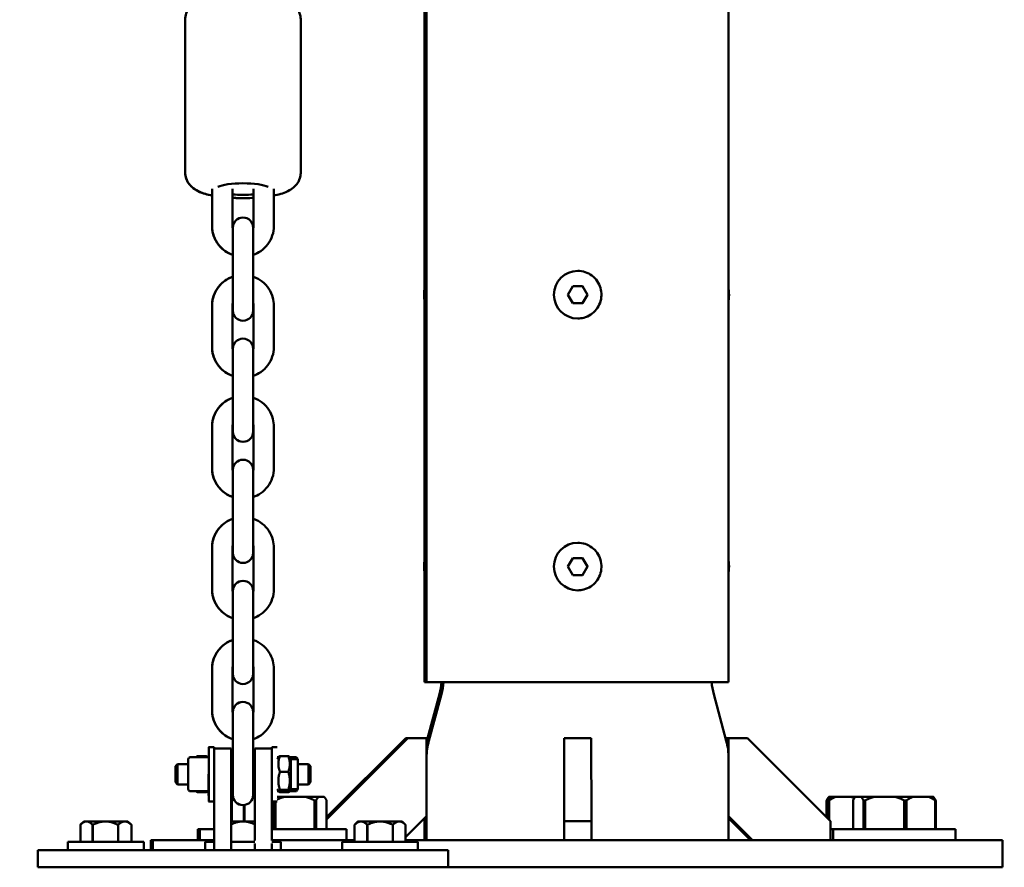
# Model space of a CAD drawing. Units: millimetres. Extents: x -17379 to 14963, y 0 to 12337.
# Drawn here: x 11070 to 11360, y 5924 to 6173 of the extents above; entities that cross this region are included whole.
import ezdxf

# ---------------------------------------------------------------- set-up
doc = ezdxf.new("R2010")
doc.units = ezdxf.units.MM
doc.layers.add('MD_Visible', color=7, linetype='Continuous', lineweight=50)
doc.styles.get("Standard").update_dxf_attribs({"font": 'TT0246M.TTF'})
doc.dimstyles.new('ISO-25', dxfattribs={"dimtxt": 180, "dimasz": 120, "dimexe": 1.25, "dimexo": 0.625, "dimgap": 60, "dimtad": 1, "dimdec": 0, "dimlfac": 0.1, "dimrnd": 5, "dimtxsty": 'Standard', "dimcen": 0, "dimse1": 1, "dimse2": 1, "dimclrt": 256, "dimadec": 0, "dimazin": 0, "dimtfac": 1, "dimtdec": 0, "dimtmove": 1, "dimatfit": 3, "dimfxl": 1, "dimarcsym": 0})

# ---------------------------------------------------------------- blocks, each defined once
blk = doc.blocks.new('CustomObjectsInViewport6_0')
at = {"layer": 'MD_Visible', "extrusion": (0, 1, 0)}
for p, q in [((13464.45, 5138.12), (13464.45, 5533.12)), ((13374.95, 5138.12), (13374.95, 5391.27)), ((13375.55, 5138.12), (13375.55, 5391.27)), ((13304.51, 5288.09), (13304.51, 5333.04)), ((13304.51, 5288.09), (13304.51, 5333.04)), ((13338.51, 5288.09), (13338.51, 5333.04)), ((13312.41, 5272.36), (13312.41, 5283.28)), ((13312.41, 5281.31), (13312.41, 5272.36)), ((13318.41, 5272.36), (13318.41, 5283.28)), ((13324.61, 5283.28), (13324.61, 5272.36)), ((13324.61, 5272.36), (13324.61, 5280.62)), ((13330.61, 5283.28), (13330.61, 5272.36)), ((13318.51, 5271.83), (13318.51, 5271.6)), ((13318.51, 5271.83), (13318.51, 5266.6)), ((13324.51, 5266.6), (13324.51, 5271.83)), ((13318.51, 5254.42), (13318.51, 5266.6)), ((13324.51, 5254.42), (13324.51, 5266.6)), ((13318.51, 5263.83), (13318.51, 5257.44)), ((13420.03, 5259.12), (13420.03, 5259.12)), ((13417.14, 5252.12), (13418.59, 5254.62)), ((13418.59, 5254.62), (13421.47, 5254.62)), ((13421.47, 5254.62), (13422.92, 5252.12)), ((13318.51, 5254.42), (13318.51, 5247.46)), ((13324.51, 5247.46), (13324.51, 5254.42)), ((13418.59, 5249.62), (13417.14, 5252.12)), ((13422.92, 5252.12), (13421.47, 5249.62)), ((13422.91, 5252.12), (13422.92, 5252.12)), ((13312.41, 5248.9), (13312.41, 5236.73)), ((13312.41, 5236.73), (13312.41, 5248.9)), ((13318.41, 5236.73), (13318.41, 5248.9)), ((13318.51, 5249.67), (13318.51, 5247.46)), ((13324.61, 5236.73), (13324.61, 5248.9)), ((13324.61, 5248.9), (13324.61, 5236.73)), ((13330.61, 5248.9), (13330.61, 5236.73)), ((13421.47, 5249.62), (13418.59, 5249.62)), ((13420.03, 5245.12), (13420.03, 5245.12)), ((13318.51, 5236.2), (13318.51, 5235.97)), ((13318.51, 5236.2), (13318.51, 5230.96)), ((13324.51, 5230.96), (13324.51, 5236.2)), ((13318.51, 5218.79), (13318.51, 5230.96)), ((13324.51, 5218.79), (13324.51, 5230.96)), ((13318.51, 5228.2), (13318.51, 5221.8)), ((13318.51, 5218.79), (13318.51, 5211.82)), ((13324.51, 5211.82), (13324.51, 5218.79)), ((13318.51, 5214.03), (13318.51, 5211.82)), ((13312.41, 5213.27), (13312.41, 5201.09)), ((13312.41, 5201.09), (13312.41, 5213.27)), ((13318.41, 5201.09), (13318.41, 5213.27)), ((13324.61, 5201.09), (13324.61, 5213.27)), ((13324.61, 5213.27), (13324.61, 5201.09)), ((13330.61, 5213.27), (13330.61, 5201.09)), ((13318.51, 5200.56), (13318.51, 5200.33)), ((13318.51, 5200.56), (13318.51, 5195.33)), ((13324.51, 5195.33), (13324.51, 5200.56)), ((13318.51, 5183.16), (13318.51, 5195.33)), ((13324.51, 5183.16), (13324.51, 5195.33)), ((13318.51, 5192.56), (13318.51, 5186.17)), ((13318.51, 5183.16), (13318.51, 5176.19)), ((13324.51, 5176.19), (13324.51, 5183.16)), ((13420.03, 5179.12), (13420.03, 5179.12)), ((13312.41, 5177.64), (13312.41, 5165.46)), ((13312.41, 5165.46), (13312.41, 5177.64)), ((13318.41, 5165.46), (13318.41, 5177.64)), ((13318.51, 5178.4), (13318.51, 5176.19)), ((13324.61, 5165.46), (13324.61, 5177.64)), ((13324.61, 5177.64), (13324.61, 5165.46)), ((13330.61, 5177.64), (13330.61, 5165.46)), ((13417.14, 5172.12), (13418.59, 5174.62)), ((13418.59, 5174.62), (13421.47, 5174.62)), ((13421.47, 5174.62), (13422.92, 5172.12)), ((13418.59, 5169.62), (13417.14, 5172.12)), ((13422.92, 5172.12), (13421.47, 5169.62)), ((13422.91, 5172.12), (13422.92, 5172.12)), ((13421.47, 5169.62), (13418.59, 5169.62)), ((13318.51, 5164.93), (13318.51, 5164.7)), ((13318.51, 5164.93), (13318.51, 5159.7)), ((13324.51, 5159.7), (13324.51, 5164.93)), ((13420.03, 5165.12), (13420.03, 5165.12)), ((13318.51, 5147.52), (13318.51, 5159.7)), ((13324.51, 5147.52), (13324.51, 5159.7)), ((13318.51, 5156.93), (13318.51, 5150.53)), ((13318.51, 5147.52), (13318.51, 5140.55)), ((13324.51, 5140.55), (13324.51, 5147.52)), ((13312.41, 5142), (13312.41, 5129.83)), ((13312.41, 5129.83), (13312.41, 5142)), ((13318.41, 5129.83), (13318.41, 5142)), ((13318.51, 5142.76), (13318.51, 5140.55)), ((13324.61, 5129.83), (13324.61, 5142)), ((13324.61, 5142), (13324.61, 5129.83)), ((13330.61, 5142), (13330.61, 5129.83)), ((13375.55, 5138.12), (13374.95, 5138.12)), ((13464.45, 5138.12), (13375.55, 5138.12)), ((13379.32, 5134.58), (13375.63, 5120.82)), ((13379.92, 5134.58), (13376.23, 5120.82)), ((13460.08, 5134.58), (13463.77, 5120.82)), ((13318.51, 5129.3), (13318.51, 5129.06)), ((13318.51, 5129.3), (13318.51, 5124.06)), ((13324.51, 5124.06), (13324.51, 5129.3)), ((13318.51, 5111.89), (13318.51, 5124.06)), ((13324.51, 5111.89), (13324.51, 5124.06)), ((13318.51, 5121.3), (13318.51, 5114.02)), ((13370, 5121.62), (13346.11, 5097.73)), ((13346.11, 5097.73), (13370, 5121.62)), ((13369.4, 5121.62), (13346.11, 5098.33)), ((13346.11, 5098.33), (13369.4, 5121.62)), ((13370, 5121.62), (13369.4, 5121.62)), ((13369.4, 5121.62), (13369.4, 5121.62)), ((13375.55, 5121.62), (13370, 5121.62)), ((13370, 5121.62), (13370, 5121.62)), ((13375.55, 5098.69), (13375.55, 5121.62)), ((13416.03, 5121.62), (13416.03, 5098.69)), ((13416.03, 5121.62), (13416.03, 5121.62)), ((13424.03, 5121.62), (13416.03, 5121.62)), ((13416.05, 5097.17), (13416.03, 5121.62)), ((13424.03, 5121.62), (13424.05, 5097.17)), ((13463.85, 5120.52), (13463.85, 5121.62)), ((13463.85, 5121.62), (13463.85, 5120.5)), ((13463.85, 5121.62), (13463.85, 5121.62)), ((13464.45, 5121.62), (13463.85, 5121.62)), ((13464.45, 5115.95), (13464.45, 5121.62)), ((13464.45, 5121.62), (13464.45, 5098.69)), ((13464.45, 5121.62), (13464.45, 5121.62)), ((13470, 5121.62), (13464.45, 5121.62)), ((13494.45, 5097.17), (13470, 5121.62)), ((13311.41, 5119.02), (13311.4, 5119.02)), ((13311.41, 5119.02), (13311.41, 5103.02)), ((13311.41, 5119.02), (13313.01, 5119.02)), ((13313.01, 5119.02), (13313.01, 5112.06)), ((13318.01, 5118.62), (13313.01, 5118.62)), ((13318.01, 5114.31), (13318.01, 5118.62)), ((13325, 5118.62), (13325, 5114.31)), ((13325, 5118.62), (13325.01, 5118.62)), ((13330.01, 5118.62), (13325.01, 5118.62)), ((13330, 5118.62), (13330, 5119.02)), ((13330.01, 5119.02), (13330, 5119.02)), ((13330.01, 5119.02), (13331.61, 5119.02)), ((13330.01, 5118.95), (13330.01, 5111.02)), ((13305.4, 5106.57), (13305.4, 5115.47)), ((13305.41, 5115.47), (13305.4, 5115.47)), ((13305.41, 5106.62), (13305.41, 5115.42)), ((13306.01, 5116.02), (13311.41, 5116.02)), ((13307.72, 5116.02), (13307.74, 5116.06)), ((13310.64, 5116.34), (13308.16, 5116.34)), ((13311.08, 5116.02), (13311.06, 5116.06)), ((13331.61, 5115.47), (13331.95, 5116.06)), ((13331.93, 5116.02), (13331.61, 5116.02)), ((13332.38, 5116.34), (13334.85, 5116.34)), ((13335.61, 5115.47), (13335.27, 5116.06)), ((13337, 5116.02), (13335.29, 5116.02)), ((13335.61, 5115.47), (13335.61, 5106.57)), ((13335.61, 5115.47), (13337.61, 5115.47)), ((13337.61, 5115.47), (13337.61, 5106.57)), ((13464.45, 5115.64), (13464.45, 5091.62)), ((13301.6, 5113.41), (13302.21, 5114.02)), ((13301.6, 5108.63), (13301.6, 5113.41)), ((13302.21, 5114.02), (13302.21, 5108.37)), ((13305.4, 5114.02), (13302.21, 5114.02)), ((13318.01, 5114.31), (13318.01, 5091.49)), ((13318.01, 5114.02), (13318.51, 5114.02)), ((13324.51, 5114.02), (13325.01, 5114.02)), ((13325, 5114.02), (13325, 5114.31)), ((13325.01, 5114.31), (13325.01, 5091.49)), ((13337.61, 5114.02), (13340.8, 5114.02)), ((13340.8, 5113.68), (13340.8, 5114.02)), ((13341.41, 5113.41), (13340.8, 5114.02)), ((13340.8, 5108.02), (13340.8, 5113.68)), ((13341.41, 5113.41), (13341.41, 5108.63)), ((13311.4, 5104.78), (13311.4, 5111.02)), ((13311.4, 5111.02), (13311.4, 5104.78)), ((13313.01, 5112.06), (13313.01, 5091.49)), ((13318.51, 5111.89), (13318.51, 5104.92)), ((13324.51, 5104.92), (13324.51, 5111.89)), ((13325.01, 5111.02), (13325.01, 5104.17)), ((13330.01, 5112.06), (13330.01, 5091.49)), ((13331.61, 5111.02), (13331.61, 5111.02)), ((13332.38, 5111.73), (13334.85, 5111.73)), ((13301.6, 5108.63), (13302.21, 5108.02)), ((13302.21, 5108.37), (13302.21, 5108.02)), ((13305.4, 5108.02), (13302.21, 5108.02)), ((13318.01, 5108.02), (13318.51, 5108.02)), ((13318.51, 5108.02), (13318.51, 5104.92)), ((13324.51, 5108.02), (13325.01, 5108.02)), ((13325, 5097.12), (13325, 5108.02)), ((13337.61, 5108.02), (13340.8, 5108.02)), ((13341.41, 5108.63), (13340.8, 5108.02)), ((13305.41, 5106.57), (13305.4, 5106.57)), ((13306.01, 5106.02), (13311.41, 5106.02)), ((13307.72, 5106.02), (13307.74, 5105.98)), ((13310.64, 5105.71), (13308.16, 5105.71)), ((13311.08, 5106.02), (13311.06, 5105.98)), ((13318.57, 5104.32), (13318.01, 5104.32)), ((13324.45, 5104.32), (13325, 5104.32)), ((13331.61, 5106.57), (13331.95, 5105.98)), ((13331.93, 5106.02), (13331.61, 5106.02)), ((13333.56, 5104.32), (13331.61, 5104.32)), ((13332.38, 5106.41), (13334.85, 5106.41)), ((13332.38, 5105.71), (13334.85, 5105.71)), ((13333.56, 5104.32), (13340.04, 5104.32)), ((13335.61, 5106.57), (13335.27, 5105.98)), ((13337, 5106.02), (13335.29, 5106.02)), ((13335.61, 5106.57), (13337.61, 5106.57)), ((13343.71, 5104.32), (13340.04, 5104.32)), ((13343.71, 5104.32), (13345.44, 5104.32)), ((13494.56, 5104.32), (13493.96, 5104.32)), ((13495.91, 5104.32), (13494.56, 5104.32)), ((13495.91, 5104.32), (13500.65, 5104.32)), ((13501.74, 5104.32), (13500.65, 5104.32)), ((13501.74, 5104.32), (13503.48, 5104.32)), ((13507.15, 5104.32), (13503.48, 5104.32)), ((13507.15, 5104.32), (13513.63, 5104.32)), ((13518.64, 5104.32), (13513.63, 5104.32)), ((13518.64, 5104.32), (13523.39, 5104.32)), ((13524.73, 5104.32), (13523.39, 5104.32)), ((13311.41, 5103.02), (13311.4, 5103.02)), ((13311.41, 5103.02), (13313.01, 5103.02)), ((13313, 5091.49), (13313, 5103.02)), ((13318.19, 5103.32), (13318.01, 5103.32)), ((13318.19, 5097.12), (13318.19, 5103.32)), ((13321.79, 5101.93), (13321.79, 5097.12)), ((13321.97, 5097.12), (13321.97, 5101.96)), ((13330.01, 5103.02), (13331.61, 5103.02)), ((13330.37, 5103.02), (13330.37, 5094.82)), ((13331.07, 5094.82), (13331.07, 5103.02)), ((13342.53, 5103.32), (13342.53, 5094.82)), ((13343.04, 5103.32), (13342.53, 5103.32)), ((13343.04, 5094.82), (13343.04, 5103.32)), ((13346.11, 5103.32), (13346.11, 5094.82)), ((13493.29, 5103.32), (13493.29, 5098.33)), ((13493.48, 5103.32), (13493.29, 5103.32)), ((13493.48, 5098.15), (13493.48, 5103.32)), ((13493.89, 5103.32), (13493.89, 5097.73)), ((13494.08, 5103.32), (13493.89, 5103.32)), ((13494.08, 5097.54), (13494.08, 5103.32)), ((13501.07, 5094.82), (13501.07, 5103.32)), ((13504.15, 5103.32), (13504.15, 5094.82)), ((13504.66, 5103.32), (13504.15, 5103.32)), ((13504.66, 5094.82), (13504.66, 5103.32)), ((13516.13, 5103.32), (13516.13, 5094.82)), ((13516.82, 5103.32), (13516.13, 5103.32)), ((13516.82, 5094.82), (13516.82, 5103.32)), ((13525.21, 5103.32), (13525.21, 5094.82)), ((13525.4, 5103.32), (13525.21, 5103.32)), ((13525.4, 5094.82), (13525.4, 5103.32)), ((13369.37, 5092.51), (13375.55, 5098.69)), ((13374.95, 5098.09), (13374.95, 5091.62)), ((13375.55, 5098.69), (13375.55, 5091.62)), ((13416.03, 5098.69), (13416.03, 5091.62)), ((13464.45, 5098.69), (13464.45, 5098.69)), ((13471.52, 5091.62), (13464.45, 5098.69)), ((13464.45, 5098.69), (13471.52, 5091.62)), ((13470.92, 5091.62), (13464.45, 5098.09)), ((13464.45, 5098.09), (13470.92, 5091.62)), ((13274.65, 5097.12), (13273.65, 5096.12)), ((13273.65, 5091.12), (13273.65, 5096.12)), ((13273.65, 5091.12), (13273.65, 5096.12)), ((13273.65, 5091.12), (13273.65, 5096.12)), ((13274.65, 5097.12), (13273.73, 5096.21)), ((13275.45, 5097.12), (13274.65, 5097.12)), ((13274.65, 5097.12), (13274.65, 5097.12)), ((13281.01, 5097.12), (13275.45, 5097.12)), ((13277.25, 5096.12), (13277.25, 5091.12)), ((13277.27, 5096.12), (13277.25, 5096.12)), ((13277.27, 5091.12), (13277.27, 5096.12)), ((13286.7, 5097.12), (13281.01, 5097.12)), ((13284.75, 5096.12), (13284.75, 5091.12)), ((13284.76, 5096.12), (13284.75, 5096.12)), ((13284.76, 5091.12), (13284.76, 5096.12)), ((13287.65, 5097.12), (13286.7, 5097.12)), ((13287.65, 5097.12), (13288.56, 5096.21)), ((13288.62, 5096.15), (13288.65, 5096.12)), ((13288.65, 5096.12), (13288.65, 5091.12)), ((13288.65, 5091.12), (13288.65, 5096.12)), ((13288.65, 5096.12), (13288.65, 5096.12)), ((13288.65, 5096.12), (13288.65, 5091.12)), ((13288.65, 5091.12), (13288.65, 5096.12)), ((13321.51, 5097.12), (13318.01, 5097.12)), ((13325.01, 5097.12), (13321.51, 5097.12)), ((13355.36, 5097.12), (13354.36, 5096.12)), ((13354.36, 5091.12), (13354.36, 5096.12)), ((13354.36, 5091.12), (13354.36, 5096.12)), ((13355.37, 5097.12), (13354.37, 5096.12)), ((13354.37, 5091.12), (13354.37, 5096.12)), ((13354.37, 5091.12), (13354.37, 5096.12)), ((13355.37, 5097.12), (13355.36, 5097.12)), ((13356.24, 5097.12), (13355.37, 5097.12)), ((13361.87, 5097.12), (13356.24, 5097.12)), ((13358.11, 5096.12), (13358.11, 5091.12)), ((13358.12, 5096.12), (13358.11, 5096.12)), ((13358.12, 5091.12), (13358.12, 5096.12)), ((13367.49, 5097.12), (13361.87, 5097.12)), ((13365.61, 5096.12), (13365.61, 5091.12)), ((13365.62, 5096.12), (13365.61, 5096.12)), ((13365.62, 5091.12), (13365.62, 5096.12)), ((13368.37, 5097.12), (13367.49, 5097.12)), ((13368.37, 5097.12), (13369.37, 5096.12)), ((13369.37, 5096.12), (13369.37, 5091.12)), ((13369.37, 5091.12), (13369.37, 5096.12)), ((13424.05, 5097.17), (13416.05, 5097.17)), ((13416.05, 5091.62), (13416.05, 5097.17)), ((13424.05, 5097.17), (13424.05, 5091.62)), ((13494.45, 5091.62), (13494.45, 5097.17)), ((13308.77, 5094.82), (13308.17, 5094.82)), ((13308.17, 5094.82), (13308.17, 5091.62)), ((13313, 5094.82), (13308.77, 5094.82)), ((13308.77, 5094.82), (13308.77, 5091.62)), ((13313, 5092.56), (13313, 5092.42)), ((13351.95, 5094.82), (13330.01, 5094.82)), ((13351.95, 5094.82), (13351.95, 5091.62)), ((13495.23, 5094.82), (13494.45, 5094.82)), ((13531.23, 5094.82), (13495.23, 5094.82)), ((13495.23, 5094.82), (13495.23, 5091.62)), ((13531.23, 5094.82), (13531.23, 5091.62)), ((13292.3, 5091.12), (13270, 5091.12)), ((13270, 5091.12), (13270, 5088.62)), ((13270, 5091.12), (13270, 5091.12)), ((13270, 5091.12), (13270, 5088.62)), ((13292.3, 5091.12), (13292.3, 5088.62)), ((13294.46, 5091.62), (13294.34, 5091.62)), ((13294.34, 5088.62), (13294.34, 5091.62)), ((13294.46, 5091.62), (13294.94, 5091.62)), ((13295.06, 5091.62), (13294.94, 5091.62)), ((13294.94, 5088.62), (13294.94, 5091.62)), ((13295.06, 5091.62), (13313, 5091.62)), ((13313.01, 5091.12), (13310.36, 5091.12)), ((13310.36, 5091.12), (13310.36, 5088.62)), ((13310.36, 5091.12), (13310.36, 5091.12)), ((13310.36, 5091.12), (13310.36, 5088.62)), ((13313.01, 5088.62), (13313.01, 5091.49)), ((13318.01, 5088.62), (13318.01, 5091.49)), ((13325.01, 5091.12), (13318.01, 5091.12)), ((13325.01, 5088.82), (13325.01, 5090.62)), ((13354.36, 5091.62), (13330.01, 5091.62)), ((13332.66, 5091.12), (13330.01, 5091.12)), ((13330.01, 5088.82), (13330.01, 5090.62)), ((13332.66, 5091.12), (13332.66, 5088.62)), ((13350.72, 5091.12), (13350.71, 5091.12)), ((13350.71, 5091.12), (13350.71, 5088.62)), ((13373.02, 5091.12), (13350.72, 5091.12)), ((13350.72, 5091.12), (13350.72, 5088.62)), ((13515.08, 5091.62), (13369.37, 5091.62)), ((13373.02, 5091.12), (13373.02, 5088.62)), ((13515.08, 5091.62), (13545.06, 5091.62)), ((13545.06, 5083.62), (13545.06, 5091.62)), ((13261.15, 5088.62), (13261.15, 5088.62)), ((13261.15, 5088.62), (13261.15, 5083.62)), ((13281.15, 5088.62), (13261.15, 5088.62)), ((13261.15, 5088.62), (13261.15, 5083.62)), ((13281.15, 5088.62), (13361.87, 5088.62)), ((13381.87, 5088.62), (13361.87, 5088.62)), ((13381.87, 5088.62), (13381.87, 5083.62)), ((13261.15, 5083.62), (13261.15, 5083.62)), ((13281.15, 5083.62), (13261.15, 5083.62)), ((13281.15, 5083.62), (13361.87, 5083.62)), ((13381.87, 5083.62), (13361.87, 5083.62)), ((13515.08, 5083.62), (13381.87, 5083.62)), ((13515.08, 5083.62), (13545.06, 5083.62))]:
    blk.add_line(p, q, dxfattribs=at)
at = {"layer": 'MD_Visible', "extrusion": (2.21834e-16, -3.90809e-42, -1)}
for centre, start, end in [((-13321.51, 5271.83), 0, 90.0069), ((-13321.51, 5236.2), 0, 90.0069), ((-13321.51, 5200.56), 0, 90.0069), ((-13321.51, 5176.19), 269.9931, 0), ((-13321.51, 5164.93), 0, 90.0069), ((-13321.51, 5140.55), 269.9931, 0), ((-13321.51, 5129.3), 0, 90.0069), ((-13321.51, 5104.92), 269.9931, 0)]:
    blk.add_arc(centre, 3, start, end, dxfattribs=at)
at = {"layer": 'MD_Visible', "extrusion": (2.21834e-16, 5.86213e-42, -1)}
for centre, start, end in [((-13321.51, 5271.83), 0, 180), ((-13321.51, 5247.46), 180, 0), ((-13321.51, 5236.2), 0, 180), ((-13321.51, 5211.82), 180, 0), ((-13321.51, 5200.56), 0, 180), ((-13321.51, 5176.19), 180, 0), ((-13321.51, 5164.93), 0, 180), ((-13321.51, 5140.55), 180, 0), ((-13321.51, 5129.3), 0, 180), ((-13321.51, 5104.92), 180, 0)]:
    blk.add_arc(centre, 3, start, end, dxfattribs=at)
at = {"layer": 'MD_Visible', "extrusion": (2.21834e-16, -5.86213e-42, -1)}
blk.add_arc((-13321.51, 5247.46), 3, 269.9931, 0, dxfattribs=at)
at = {"layer": 'MD_Visible', "extrusion": (2.21834e-16, -1.95404e-42, -1)}
blk.add_arc((-13321.51, 5211.82), 3, 269.9931, 0, dxfattribs=at)
at = {"layer": 'MD_Visible', "extrusion": (2.21834e-16, 4.13143e-45, -1)}
for centre in [(-13360, 5139.75), (-13360.6, 5139.75)]:
    blk.add_arc(centre, 20, 184.6836, 195, dxfattribs=at)
at = {"layer": 'MD_Visible', "extrusion": (2.21834e-16, 5.66201e-45, -1)}
blk.add_arc((-13479.4, 5139.75), 20, 345, 355.3164, dxfattribs=at)
at = {"layer": 'MD_Visible', "extrusion": (2.21834e-16, 4.88929e-45, -1)}
blk.add_arc((-13395.55, 5115.64), 20, 0.8908, 15, dxfattribs=at)
at = {"layer": 'MD_Visible', "extrusion": (2.21834e-16, 1.11155e-44, -1)}
blk.add_arc((-13394.95, 5115.64), 20, 14.1254, 15, dxfattribs=at)
at = {"layer": 'MD_Visible', "extrusion": (2.21834e-16, 3.68645e-45, -1)}
blk.add_arc((-13444.45, 5115.64), 20, 165, 180, dxfattribs=at)
at = {"layer": 'MD_Visible', "extrusion": (2.21834e-16, 0, -1)}
for centre, start, end in [((-13306.01, 5115.42), 0, 90), ((-13306.01, 5106.62), 270, 0)]:
    blk.add_arc(centre, 0.6, start, end, dxfattribs=at)
at = {"layer": 'MD_Visible', "extrusion": (2.21834e-16, 1.56323e-41, -1)}
blk.add_arc((-13337, 5115.42), 0.6, 90, 175.2198, dxfattribs=at)
at = {"layer": 'MD_Visible', "extrusion": (2.21834e-16, 1.55772e-41, -1)}
blk.add_arc((-13337, 5106.62), 0.6, 184.7802, 270, dxfattribs=at)
at = {"layer": 'MD_Visible'}
for start_param, end_param in [(0.394227, 2.747366), (4.314471, 5.110307)]:
    blk.add_ellipse((13321.51, 5283.2), major_axis=(8, 0), ratio=0.21214, start_param=start_param, end_param=end_param, dxfattribs=at)
at = {"layer": 'MD_Visible', "extrusion": (2.21834e-16, 5.51231e-47, -1)}
blk.add_ellipse((13420.03, 5252.12), major_axis=(0, 7), ratio=1, start_param=3.141593, end_param=6.283185, dxfattribs=at)
at = {"layer": 'MD_Visible', "extrusion": (2.21834e-16, 6.64129e-47, -1)}
blk.add_ellipse((13420.03, 5172.12), major_axis=(0, 7), ratio=1, start_param=3.141593, end_param=6.283185, dxfattribs=at)
at = {"layer": 'MD_Visible'}
for points, knots in [([(13304.51, 5333.04), (13304.51, 5333.69), (13304.63, 5334.33), (13305.04, 5335.51), (13305.34, 5336.02), (13306.04, 5336.96), (13306.45, 5337.34), (13307.46, 5338.13), (13308.03, 5338.43), (13310.06, 5339.35), (13311.53, 5339.68), (13314.68, 5340.21), (13316.28, 5340.38), (13319.43, 5340.57), (13320.98, 5340.61), (13324.01, 5340.56), (13325.5, 5340.48), (13328.38, 5340.2), (13329.76, 5340), (13332.51, 5339.42), (13333.79, 5339.09), (13335.7, 5338.01), (13336.22, 5337.66), (13337.03, 5336.85), (13337.29, 5336.56), (13337.9, 5335.65), (13338.25, 5334.92), (13338.47, 5333.74), (13338.51, 5333.39), (13338.51, 5333.04)], [0.000002, 0.000002, 0.000002, 0.000002, 0.074417, 0.074417, 0.156662, 0.156662, 0.264125, 0.264125, 0.439002, 0.439002, 0.901269, 0.901269, 1.295234, 1.295234, 1.647255, 1.647255, 1.994473, 1.994473, 2.354991, 2.354991, 2.782744, 2.782744, 2.932896, 2.932896, 2.999616, 2.999616, 3.101332, 3.101332, 3.141594, 3.141594, 3.141594, 3.141594]), ([(13312.41, 5281.31), (13312.27, 5281.34), (13312.13, 5281.37), (13310.5, 5281.71), (13309.22, 5282.05), (13307.31, 5283.12), (13306.79, 5283.47), (13305.98, 5284.28), (13305.72, 5284.57), (13305.11, 5285.49), (13304.76, 5286.21), (13304.54, 5287.39), (13304.51, 5287.74), (13304.51, 5288.09)], [8.5993108, 8.5993108, 8.5993108, 8.5993108, 8.6381727, 8.6381727, 9.0659257, 9.0659257, 9.2160782, 9.2160782, 9.2827981, 9.2827981, 9.3845137, 9.3845137, 9.4247762, 9.4247762, 9.4247762, 9.4247762]), ([(13304.51, 5288.09), (13304.51, 5287.44), (13304.63, 5286.8), (13305.04, 5285.63), (13305.34, 5285.12), (13306.04, 5284.17), (13306.45, 5283.79), (13307.46, 5283), (13308.03, 5282.7), (13309.82, 5281.9), (13311.03, 5281.58), (13312.41, 5281.31)], [6.2831836, 6.2831836, 6.2831836, 6.2831836, 6.3575984, 6.3575984, 6.4398435, 6.4398435, 6.5473071, 6.5473071, 6.7221839, 6.7221839, 7.1085809, 7.1085809, 7.1085809, 7.1085809]), ([(13330.61, 5281.31), (13330.74, 5281.34), (13330.88, 5281.37), (13332.51, 5281.71), (13333.79, 5282.05), (13335.7, 5283.12), (13336.22, 5283.47), (13337.03, 5284.28), (13337.29, 5284.57), (13337.9, 5285.49), (13338.25, 5286.21), (13338.47, 5287.39), (13338.51, 5287.74), (13338.51, 5288.09)], [8.5993789, 8.5993789, 8.5993789, 8.5993789, 8.6381727, 8.6381727, 9.0659257, 9.0659257, 9.2160782, 9.2160782, 9.2827981, 9.2827981, 9.3845137, 9.3845137, 9.4247762, 9.4247762, 9.4247762, 9.4247762]), ([(13321.51, 5280.54), (13321.17, 5280.54), (13320.84, 5280.55), (13319.8, 5280.56), (13319.1, 5280.59), (13318.41, 5280.62)], [7.8539521, 7.8539521, 7.8539521, 7.8539521, 7.9304364, 7.9304364, 8.0930109, 8.0930109, 8.0930109, 8.0930109]), ([(13318.41, 5280.62), (13319.75, 5280.55), (13321.13, 5280.53), (13323.21, 5280.56), (13323.91, 5280.59), (13324.61, 5280.62)], [7.6148919, 7.6148919, 7.6148919, 7.6148919, 7.9304364, 7.9304364, 8.0930678, 8.0930678, 8.0930678, 8.0930678]), ([(13312.41, 5272.36), (13312.41, 5271.4), (13312.56, 5270.44), (13313.17, 5268.61), (13313.62, 5267.75), (13314.78, 5266.2), (13315.48, 5265.52), (13316.96, 5264.49), (13317.71, 5264.1), (13318.51, 5263.83)], [3.141593, 3.141593, 3.141593, 3.141593, 3.459784, 3.459784, 3.778338, 3.778338, 4.097829, 4.097829, 4.375386, 4.375386, 4.375386, 4.375386]), ([(13318.51, 5263.83), (13318.47, 5263.84), (13318.44, 5263.85), (13317.49, 5264.2), (13316.63, 5264.67), (13315.1, 5265.87), (13314.44, 5266.59), (13313.37, 5268.21), (13312.97, 5269.1), (13312.51, 5270.79), (13312.41, 5271.58), (13312.41, 5272.36)], [5.049392, 5.049392, 5.049392, 5.049392, 5.06173, 5.06173, 5.38311, 5.38311, 5.703537, 5.703537, 6.022833, 6.022833, 6.283185, 6.283185, 6.283185, 6.283185]), ([(13330.61, 5272.36), (13330.61, 5271.4), (13330.45, 5270.44), (13329.84, 5268.61), (13329.39, 5267.75), (13328.24, 5266.2), (13327.53, 5265.52), (13326.05, 5264.49), (13325.3, 5264.1), (13324.51, 5263.83)], [3.141593, 3.141593, 3.141593, 3.141593, 3.459784, 3.459784, 3.778338, 3.778338, 4.097829, 4.097829, 4.375386, 4.375386, 4.375386, 4.375386]), ([(13318.51, 5257.44), (13318.47, 5257.42), (13318.44, 5257.41), (13317.49, 5257.07), (13316.63, 5256.59), (13315.1, 5255.39), (13314.43, 5254.67), (13313.37, 5253.06), (13312.97, 5252.17), (13312.51, 5250.48), (13312.41, 5249.69), (13312.41, 5248.9)], [8.190984, 8.190984, 8.190984, 8.190984, 8.203323, 8.203323, 8.524702, 8.524702, 8.84513, 8.84513, 9.164425, 9.164425, 9.424778, 9.424778, 9.424778, 9.424778]), ([(13312.41, 5248.9), (13312.41, 5249.87), (13312.56, 5250.83), (13313.17, 5252.65), (13313.62, 5253.52), (13314.78, 5255.06), (13315.48, 5255.74), (13316.96, 5256.78), (13317.71, 5257.16), (13318.51, 5257.44)], [6.283185, 6.283185, 6.283185, 6.283185, 6.601377, 6.601377, 6.919931, 6.919931, 7.239421, 7.239421, 7.516979, 7.516979, 7.516979, 7.516979]), ([(13324.51, 5257.44), (13324.54, 5257.42), (13324.58, 5257.41), (13325.53, 5257.07), (13326.39, 5256.59), (13327.91, 5255.39), (13328.58, 5254.67), (13329.64, 5253.06), (13330.05, 5252.17), (13330.5, 5250.48), (13330.61, 5249.69), (13330.61, 5248.9)], [8.190984, 8.190984, 8.190984, 8.190984, 8.203323, 8.203323, 8.524702, 8.524702, 8.84513, 8.84513, 9.164425, 9.164425, 9.424778, 9.424778, 9.424778, 9.424778]), ([(13420.03, 5259.12), (13420.77, 5259.12), (13421.52, 5259), (13422.94, 5258.53), (13423.61, 5258.18), (13424.81, 5257.29), (13425.33, 5256.75), (13426.19, 5255.52), (13426.52, 5254.84), (13426.95, 5253.41), (13427.05, 5252.66), (13427, 5251.17), (13426.86, 5250.43), (13426.35, 5249.02), (13425.98, 5248.36), (13425.05, 5247.19), (13424.5, 5246.68), (13423.25, 5245.86), (13422.56, 5245.55), (13421.25, 5245.2), (13420.64, 5245.12), (13420.03, 5245.12)], [1.047198, 1.047198, 1.047198, 1.047198, 1.367198, 1.367198, 1.687197, 1.687197, 2.007197, 2.007197, 2.327197, 2.327197, 2.647198, 2.647198, 2.967198, 2.967198, 3.287198, 3.287198, 3.607198, 3.607198, 3.927198, 3.927198, 4.18879, 4.18879, 4.18879, 4.18879]), ([(13374.95, 5253.84), (13374.92, 5253.64), (13374.89, 5253.45), (13374.79, 5252.52), (13374.79, 5251.78), (13374.88, 5250.83), (13374.91, 5250.62), (13374.95, 5250.41)], [2.2940711, 2.2940711, 2.2940711, 2.2940711, 2.4042426, 2.4042426, 2.8206573, 2.8206573, 2.9419167, 2.9419167, 2.9419167, 2.9419167]), ([(13375.55, 5253.84), (13375.52, 5253.64), (13375.49, 5253.45), (13375.39, 5252.52), (13375.39, 5251.78), (13375.49, 5250.83), (13375.51, 5250.62), (13375.55, 5250.41)], [2.2940711, 2.2940711, 2.2940711, 2.2940711, 2.4042426, 2.4042426, 2.8206573, 2.8206573, 2.9419167, 2.9419167, 2.9419167, 2.9419167]), ([(13464.45, 5250.55), (13464.47, 5250.7), (13464.49, 5250.84), (13464.59, 5251.73), (13464.59, 5252.47), (13464.5, 5253.37), (13464.47, 5253.53), (13464.45, 5253.69)], [5.4641555, 5.4641555, 5.4641555, 5.4641555, 5.5469076, 5.5469076, 5.9632187, 5.9632187, 6.0550176, 6.0550176, 6.0550176, 6.0550176]), ([(13312.41, 5236.73), (13312.41, 5235.77), (13312.56, 5234.81), (13313.17, 5232.98), (13313.62, 5232.11), (13314.78, 5230.57), (13315.48, 5229.89), (13316.96, 5228.86), (13317.71, 5228.47), (13318.51, 5228.2)], [3.141593, 3.141593, 3.141593, 3.141593, 3.459784, 3.459784, 3.778338, 3.778338, 4.097829, 4.097829, 4.375386, 4.375386, 4.375386, 4.375386]), ([(13318.51, 5228.2), (13318.47, 5228.21), (13318.44, 5228.22), (13317.49, 5228.56), (13316.63, 5229.04), (13315.1, 5230.24), (13314.44, 5230.96), (13313.37, 5232.57), (13312.97, 5233.46), (13312.51, 5235.15), (13312.41, 5235.94), (13312.41, 5236.73)], [5.049392, 5.049392, 5.049392, 5.049392, 5.06173, 5.06173, 5.38311, 5.38311, 5.703537, 5.703537, 6.022833, 6.022833, 6.283185, 6.283185, 6.283185, 6.283185]), ([(13330.61, 5236.73), (13330.61, 5235.77), (13330.45, 5234.81), (13329.84, 5232.98), (13329.39, 5232.11), (13328.24, 5230.57), (13327.53, 5229.89), (13326.05, 5228.86), (13325.3, 5228.47), (13324.51, 5228.2)], [3.141593, 3.141593, 3.141593, 3.141593, 3.459784, 3.459784, 3.778338, 3.778338, 4.097829, 4.097829, 4.375386, 4.375386, 4.375386, 4.375386]), ([(13318.51, 5221.8), (13318.47, 5221.79), (13318.44, 5221.78), (13317.49, 5221.44), (13316.63, 5220.96), (13315.1, 5219.76), (13314.43, 5219.04), (13313.37, 5217.43), (13312.97, 5216.54), (13312.51, 5214.84), (13312.41, 5214.06), (13312.41, 5213.27)], [8.190984, 8.190984, 8.190984, 8.190984, 8.203323, 8.203323, 8.524702, 8.524702, 8.84513, 8.84513, 9.164425, 9.164425, 9.424778, 9.424778, 9.424778, 9.424778]), ([(13312.41, 5213.27), (13312.41, 5214.23), (13312.56, 5215.19), (13313.17, 5217.02), (13313.62, 5217.88), (13314.78, 5219.43), (13315.48, 5220.11), (13316.96, 5221.14), (13317.71, 5221.53), (13318.51, 5221.8)], [6.283185, 6.283185, 6.283185, 6.283185, 6.601377, 6.601377, 6.919931, 6.919931, 7.239421, 7.239421, 7.516979, 7.516979, 7.516979, 7.516979]), ([(13324.51, 5221.8), (13324.54, 5221.79), (13324.58, 5221.78), (13325.53, 5221.44), (13326.39, 5220.96), (13327.91, 5219.76), (13328.58, 5219.04), (13329.64, 5217.43), (13330.05, 5216.54), (13330.5, 5214.84), (13330.61, 5214.06), (13330.61, 5213.27)], [8.190984, 8.190984, 8.190984, 8.190984, 8.203323, 8.203323, 8.524702, 8.524702, 8.84513, 8.84513, 9.164425, 9.164425, 9.424778, 9.424778, 9.424778, 9.424778]), ([(13312.41, 5201.09), (13312.41, 5200.13), (13312.56, 5199.17), (13313.17, 5197.35), (13313.62, 5196.48), (13314.78, 5194.94), (13315.48, 5194.26), (13316.96, 5193.22), (13317.71, 5192.84), (13318.51, 5192.56)], [3.141593, 3.141593, 3.141593, 3.141593, 3.459784, 3.459784, 3.778338, 3.778338, 4.097829, 4.097829, 4.375386, 4.375386, 4.375386, 4.375386]), ([(13318.51, 5192.56), (13318.47, 5192.57), (13318.44, 5192.59), (13317.49, 5192.93), (13316.63, 5193.41), (13315.1, 5194.6), (13314.44, 5195.32), (13313.37, 5196.94), (13312.97, 5197.83), (13312.51, 5199.52), (13312.41, 5200.31), (13312.41, 5201.09)], [5.049392, 5.049392, 5.049392, 5.049392, 5.06173, 5.06173, 5.38311, 5.38311, 5.703537, 5.703537, 6.022833, 6.022833, 6.283185, 6.283185, 6.283185, 6.283185]), ([(13330.61, 5201.09), (13330.61, 5200.13), (13330.45, 5199.17), (13329.84, 5197.35), (13329.39, 5196.48), (13328.24, 5194.94), (13327.53, 5194.26), (13326.05, 5193.22), (13325.3, 5192.84), (13324.51, 5192.56)], [3.141593, 3.141593, 3.141593, 3.141593, 3.459784, 3.459784, 3.778338, 3.778338, 4.097829, 4.097829, 4.375386, 4.375386, 4.375386, 4.375386]), ([(13318.51, 5186.17), (13318.47, 5186.16), (13318.44, 5186.14), (13317.49, 5185.8), (13316.63, 5185.33), (13315.1, 5184.13), (13314.43, 5183.41), (13313.37, 5181.79), (13312.97, 5180.9), (13312.51, 5179.21), (13312.41, 5178.42), (13312.41, 5177.64)], [1.907799, 1.907799, 1.907799, 1.907799, 1.920137, 1.920137, 2.241517, 2.241517, 2.561944, 2.561944, 2.88124, 2.88124, 3.141593, 3.141593, 3.141593, 3.141593]), ([(13312.41, 5177.64), (13312.41, 5178.6), (13312.56, 5179.56), (13313.17, 5181.39), (13313.62, 5182.25), (13314.78, 5183.8), (13315.48, 5184.48), (13316.96, 5185.51), (13317.71, 5185.89), (13318.51, 5186.17)], [0, 0, 0, 0, 0.318192, 0.318192, 0.636746, 0.636746, 0.956236, 0.956236, 1.233794, 1.233794, 1.233794, 1.233794]), ([(13324.51, 5186.17), (13324.54, 5186.16), (13324.58, 5186.14), (13325.53, 5185.8), (13326.39, 5185.33), (13327.91, 5184.13), (13328.58, 5183.41), (13329.64, 5181.79), (13330.05, 5180.9), (13330.5, 5179.21), (13330.61, 5178.42), (13330.61, 5177.64)], [1.907799, 1.907799, 1.907799, 1.907799, 1.920137, 1.920137, 2.241517, 2.241517, 2.561944, 2.561944, 2.88124, 2.88124, 3.141593, 3.141593, 3.141593, 3.141593]), ([(13420.03, 5179.12), (13420.77, 5179.12), (13421.52, 5179), (13422.94, 5178.53), (13423.61, 5178.18), (13424.81, 5177.29), (13425.33, 5176.75), (13426.19, 5175.52), (13426.52, 5174.84), (13426.95, 5173.41), (13427.05, 5172.66), (13427, 5171.17), (13426.86, 5170.43), (13426.35, 5169.02), (13425.98, 5168.36), (13425.05, 5167.19), (13424.5, 5166.68), (13423.25, 5165.86), (13422.56, 5165.55), (13421.25, 5165.2), (13420.64, 5165.12), (13420.03, 5165.12)], [1.047198, 1.047198, 1.047198, 1.047198, 1.367198, 1.367198, 1.687197, 1.687197, 2.007197, 2.007197, 2.327197, 2.327197, 2.647198, 2.647198, 2.967198, 2.967198, 3.287198, 3.287198, 3.607198, 3.607198, 3.927198, 3.927198, 4.18879, 4.18879, 4.18879, 4.18879]), ([(13374.95, 5173.84), (13374.92, 5173.64), (13374.89, 5173.45), (13374.79, 5172.52), (13374.79, 5171.78), (13374.88, 5170.83), (13374.91, 5170.62), (13374.95, 5170.41)], [2.2940711, 2.2940711, 2.2940711, 2.2940711, 2.4042426, 2.4042426, 2.8206573, 2.8206573, 2.9419167, 2.9419167, 2.9419167, 2.9419167]), ([(13375.55, 5173.84), (13375.52, 5173.64), (13375.49, 5173.45), (13375.39, 5172.52), (13375.39, 5171.78), (13375.49, 5170.83), (13375.51, 5170.62), (13375.55, 5170.41)], [2.2940711, 2.2940711, 2.2940711, 2.2940711, 2.4042426, 2.4042426, 2.8206573, 2.8206573, 2.9419167, 2.9419167, 2.9419167, 2.9419167]), ([(13464.45, 5170.55), (13464.47, 5170.7), (13464.49, 5170.84), (13464.59, 5171.73), (13464.59, 5172.47), (13464.5, 5173.37), (13464.47, 5173.53), (13464.45, 5173.69)], [5.4641555, 5.4641555, 5.4641555, 5.4641555, 5.5469076, 5.5469076, 5.9632187, 5.9632187, 6.0550176, 6.0550176, 6.0550176, 6.0550176]), ([(13312.41, 5165.46), (13312.41, 5164.5), (13312.56, 5163.54), (13313.17, 5161.71), (13313.62, 5160.85), (13314.78, 5159.3), (13315.48, 5158.62), (13316.96, 5157.59), (13317.71, 5157.2), (13318.51, 5156.93)], [3.141593, 3.141593, 3.141593, 3.141593, 3.459784, 3.459784, 3.778338, 3.778338, 4.097829, 4.097829, 4.375386, 4.375386, 4.375386, 4.375386]), ([(13318.51, 5156.93), (13318.47, 5156.94), (13318.44, 5156.95), (13317.49, 5157.3), (13316.63, 5157.77), (13315.1, 5158.97), (13314.44, 5159.69), (13313.37, 5161.3), (13312.97, 5162.2), (13312.51, 5163.89), (13312.41, 5164.67), (13312.41, 5165.46)], [5.049392, 5.049392, 5.049392, 5.049392, 5.06173, 5.06173, 5.38311, 5.38311, 5.703537, 5.703537, 6.022833, 6.022833, 6.283185, 6.283185, 6.283185, 6.283185]), ([(13330.61, 5165.46), (13330.61, 5164.5), (13330.45, 5163.54), (13329.84, 5161.71), (13329.39, 5160.85), (13328.24, 5159.3), (13327.53, 5158.62), (13326.05, 5157.59), (13325.3, 5157.2), (13324.51, 5156.93)], [3.141593, 3.141593, 3.141593, 3.141593, 3.459784, 3.459784, 3.778338, 3.778338, 4.097829, 4.097829, 4.375386, 4.375386, 4.375386, 4.375386]), ([(13318.51, 5150.54), (13318.47, 5150.52), (13318.44, 5150.51), (13317.49, 5150.17), (13316.63, 5149.69), (13315.1, 5148.49), (13314.43, 5147.77), (13313.37, 5146.16), (13312.97, 5145.27), (13312.51, 5143.58), (13312.41, 5142.79), (13312.41, 5142)], [1.907799, 1.907799, 1.907799, 1.907799, 1.920137, 1.920137, 2.241517, 2.241517, 2.561944, 2.561944, 2.88124, 2.88124, 3.141593, 3.141593, 3.141593, 3.141593]), ([(13312.41, 5142), (13312.41, 5142.96), (13312.56, 5143.93), (13313.17, 5145.75), (13313.62, 5146.62), (13314.78, 5148.16), (13315.48, 5148.84), (13316.96, 5149.88), (13317.71, 5150.26), (13318.51, 5150.54)], [0, 0, 0, 0, 0.318192, 0.318192, 0.636746, 0.636746, 0.956236, 0.956236, 1.233794, 1.233794, 1.233794, 1.233794]), ([(13324.51, 5150.54), (13324.54, 5150.52), (13324.58, 5150.51), (13325.53, 5150.17), (13326.39, 5149.69), (13327.91, 5148.49), (13328.58, 5147.77), (13329.64, 5146.16), (13330.05, 5145.27), (13330.5, 5143.58), (13330.61, 5142.79), (13330.61, 5142)], [1.907799, 1.907799, 1.907799, 1.907799, 1.920137, 1.920137, 2.241517, 2.241517, 2.561944, 2.561944, 2.88124, 2.88124, 3.141593, 3.141593, 3.141593, 3.141593]), ([(13312.41, 5129.83), (13312.41, 5128.87), (13312.56, 5127.9), (13313.17, 5126.08), (13313.62, 5125.21), (13314.78, 5123.67), (13315.48, 5122.99), (13316.96, 5121.95), (13317.71, 5121.57), (13318.51, 5121.29)], [3.141593, 3.141593, 3.141593, 3.141593, 3.459784, 3.459784, 3.778338, 3.778338, 4.097829, 4.097829, 4.375386, 4.375386, 4.375386, 4.375386]), ([(13318.51, 5121.29), (13318.47, 5121.31), (13318.44, 5121.32), (13317.49, 5121.66), (13316.63, 5122.14), (13315.1, 5123.34), (13314.44, 5124.06), (13313.37, 5125.67), (13312.97, 5126.56), (13312.51, 5128.25), (13312.41, 5129.04), (13312.41, 5129.83)], [5.049392, 5.049392, 5.049392, 5.049392, 5.06173, 5.06173, 5.38311, 5.38311, 5.703537, 5.703537, 6.022833, 6.022833, 6.283185, 6.283185, 6.283185, 6.283185]), ([(13330.61, 5129.83), (13330.61, 5128.87), (13330.45, 5127.9), (13329.84, 5126.08), (13329.39, 5125.21), (13328.24, 5123.67), (13327.53, 5122.99), (13326.05, 5121.95), (13325.3, 5121.57), (13324.51, 5121.29)], [3.141593, 3.141593, 3.141593, 3.141593, 3.459784, 3.459784, 3.778338, 3.778338, 4.097829, 4.097829, 4.375386, 4.375386, 4.375386, 4.375386])]:
    blk.add_open_spline(points, degree=3, knots=knots, dxfattribs=at)
for points in [[(13318.51, 5271.6), (13318.44, 5271.85), (13318.41, 5272.1), (13318.41, 5272.36)], [(13324.51, 5271.6), (13324.57, 5271.85), (13324.61, 5272.11), (13324.61, 5272.36)], [(13324.61, 5272.36), (13324.61, 5272.1), (13324.57, 5271.85), (13324.51, 5271.6)], [(13318.41, 5248.9), (13318.41, 5249.16), (13318.44, 5249.42), (13318.51, 5249.67)], [(13324.61, 5248.9), (13324.61, 5249.16), (13324.57, 5249.42), (13324.51, 5249.67)], [(13324.51, 5249.67), (13324.57, 5249.42), (13324.61, 5249.16), (13324.61, 5248.9)], [(13318.51, 5235.96), (13318.44, 5236.21), (13318.41, 5236.47), (13318.41, 5236.73)], [(13324.51, 5235.97), (13324.57, 5236.22), (13324.61, 5236.47), (13324.61, 5236.73)], [(13324.61, 5236.73), (13324.61, 5236.47), (13324.57, 5236.21), (13324.51, 5235.96)], [(13318.41, 5213.27), (13318.41, 5213.53), (13318.44, 5213.79), (13318.51, 5214.04)], [(13324.51, 5214.04), (13324.57, 5213.79), (13324.61, 5213.53), (13324.61, 5213.27)], [(13324.61, 5213.27), (13324.61, 5213.53), (13324.57, 5213.78), (13324.51, 5214.03)], [(13318.51, 5200.33), (13318.44, 5200.58), (13318.41, 5200.84), (13318.41, 5201.09)], [(13324.51, 5200.33), (13324.57, 5200.58), (13324.61, 5200.84), (13324.61, 5201.09)], [(13324.61, 5201.09), (13324.61, 5200.84), (13324.57, 5200.58), (13324.51, 5200.33)], [(13318.41, 5177.64), (13318.41, 5177.89), (13318.44, 5178.15), (13318.51, 5178.4)], [(13324.61, 5177.64), (13324.61, 5177.89), (13324.57, 5178.15), (13324.51, 5178.4)], [(13324.51, 5178.4), (13324.57, 5178.15), (13324.61, 5177.89), (13324.61, 5177.64)], [(13318.51, 5164.7), (13318.44, 5164.95), (13318.41, 5165.2), (13318.41, 5165.46)], [(13324.51, 5164.7), (13324.57, 5164.95), (13324.61, 5165.2), (13324.61, 5165.46)], [(13324.61, 5165.46), (13324.61, 5165.2), (13324.57, 5164.95), (13324.51, 5164.7)], [(13318.41, 5142), (13318.41, 5142.26), (13318.44, 5142.52), (13318.51, 5142.77)], [(13324.51, 5142.77), (13324.57, 5142.52), (13324.61, 5142.26), (13324.61, 5142)], [(13324.61, 5142), (13324.61, 5142.26), (13324.57, 5142.52), (13324.51, 5142.76)], [(13318.51, 5129.06), (13318.44, 5129.31), (13318.41, 5129.57), (13318.41, 5129.83)], [(13324.51, 5129.06), (13324.57, 5129.31), (13324.61, 5129.57), (13324.61, 5129.83)], [(13324.61, 5129.83), (13324.61, 5129.57), (13324.57, 5129.31), (13324.51, 5129.06)]]:
    blk.add_open_spline(points, degree=3, dxfattribs=at)
for points, weights in [([(13422.91, 5252.12), (13422.19, 5253.37), (13421.47, 5254.62)], [1, 1.15470053838, 1]), ([(13422.19, 5250.87), (13422.53, 5251.45), (13422.91, 5252.12)], [1.07735026919, 1.07735026919, 1]), ([(13421.47, 5249.62), (13421.86, 5250.29), (13422.19, 5250.87)], [1, 1.07735026919, 1.07735026919]), ([(13422.91, 5172.12), (13422.19, 5173.37), (13421.47, 5174.62)], [1, 1.15470053838, 1]), ([(13421.47, 5169.62), (13421.86, 5170.29), (13422.19, 5170.87)], [1, 1.07735026919, 1.07735026919]), ([(13422.19, 5170.87), (13422.53, 5171.45), (13422.91, 5172.12)], [1.07735026919, 1.07735026919, 1]), ([(13308.16, 5116.34), (13307.77, 5116.17), (13307.72, 5116.02)], [1, 1.06851947945, 1.07634209109]), ([(13311.08, 5116.02), (13311.04, 5116.17), (13310.64, 5116.34)], [1.07634209109, 1.06851947945, 1]), ([(13332.38, 5116.34), (13331.54, 5114.03), (13332.38, 5111.73)], [1, 1.15470053838, 1]), ([(13331.95, 5116.06), (13332.03, 5116.19), (13332.38, 5116.34)], [1.07330999859, 1.0596721466, 1]), ([(13334.85, 5116.34), (13335.2, 5116.19), (13335.27, 5116.06)], [1, 1.0596721466, 1.07330999859]), ([(13334.85, 5111.73), (13335.68, 5114.03), (13334.85, 5116.34)], [1, 1.15470053838, 1]), ([(13332.38, 5111.73), (13331.54, 5109.07), (13332.38, 5106.41)], [1, 1.15470053838, 1]), ([(13334.85, 5106.41), (13335.68, 5109.07), (13334.85, 5111.73)], [1, 1.15470053838, 1]), ([(13308.16, 5105.71), (13307.81, 5105.85), (13307.74, 5105.98)], [1, 1.0596721466, 1.07330999859]), ([(13308.06, 5106.02), (13308.11, 5105.87), (13308.16, 5105.71)], [1.01763633586, 1.00938786181, 1]), ([(13310.64, 5105.71), (13310.69, 5105.87), (13310.74, 5106.02)], [1, 1.00938786181, 1.01763633586]), ([(13311.06, 5105.98), (13310.99, 5105.85), (13310.64, 5105.71)], [1.07330999859, 1.0596721466, 1]), ([(13331.61, 5103.58), (13332.62, 5104.04), (13333.56, 5104.32)], [1.00194630214, 1.00460907577, 1]), ([(13332.38, 5106.41), (13331.54, 5106.06), (13332.38, 5105.71)], [1, 1.15470053838, 1]), ([(13334.85, 5105.71), (13335.68, 5106.06), (13334.85, 5106.41)], [1, 1.15470053838, 1]), ([(13340.04, 5104.32), (13341.24, 5103.96), (13342.53, 5103.32)], [1, 1.00584268961, 1]), ([(13343.04, 5103.32), (13343.39, 5103.96), (13343.71, 5104.32)], [1, 1.00584268961, 1]), ([(13345.44, 5104.32), (13345.76, 5103.96), (13346.11, 5103.32)], [1, 1.00584268961, 1]), ([(13493.96, 5104.32), (13493.64, 5103.96), (13493.29, 5103.32)], [1, 1.00584268961, 1]), ([(13493.48, 5103.32), (13493.81, 5103.55), (13494.13, 5103.73)], [1, 1.00203867696, 1.0026546517]), ([(13494.56, 5104.32), (13494.24, 5103.96), (13493.89, 5103.32)], [1, 1.00584268961, 1]), ([(13494.08, 5103.32), (13495.03, 5103.96), (13495.91, 5104.32)], [1, 1.00584268961, 1]), ([(13500.65, 5104.32), (13501.04, 5104.16), (13501.45, 5103.95)], [1, 1.00259954211, 1.00288589641]), ([(13501.07, 5103.32), (13501.42, 5103.96), (13501.74, 5104.32)], [1, 1.00584268961, 1]), ([(13503.48, 5104.32), (13503.8, 5103.96), (13504.15, 5103.32)], [1, 1.00584268961, 1]), ([(13504.66, 5103.32), (13505.96, 5103.96), (13507.15, 5104.32)], [1, 1.00584268961, 1]), ([(13513.63, 5104.32), (13514.83, 5103.96), (13516.13, 5103.32)], [1, 1.00584268961, 1]), ([(13516.82, 5103.32), (13517.77, 5103.96), (13518.64, 5104.32)], [1, 1.00584268961, 1]), ([(13523.39, 5104.32), (13524.26, 5103.96), (13525.21, 5103.32)], [1, 1.00584268961, 1]), ([(13525.4, 5103.32), (13525.05, 5103.96), (13524.73, 5104.32)], [1, 1.00584268961, 1]), ([(13318.19, 5103.32), (13318.5, 5103.47), (13318.81, 5103.61)], [1, 1.00139264479, 1.00212139688]), ([(13273.65, 5096.12), (13274.61, 5097.12), (13275.45, 5097.12)], [1, 1.03774904333, 1]), ([(13273.65, 5096.12), (13273.68, 5096.15), (13273.71, 5096.18)], [1, 1.00110196433, 1.00213959191]), ([(13275.45, 5097.12), (13276.29, 5097.12), (13277.25, 5096.12)], [1, 1.03774904333, 1]), ([(13277.27, 5096.12), (13279.27, 5097.12), (13281.01, 5097.12)], [1, 1.03774904333, 1]), ([(13281.01, 5097.12), (13282.74, 5097.12), (13284.75, 5096.12)], [1, 1.03774904333, 1]), ([(13284.76, 5096.12), (13285.8, 5097.12), (13286.7, 5097.12)], [1, 1.03774904333, 1]), ([(13286.7, 5097.12), (13287.61, 5097.12), (13288.65, 5096.12)], [1, 1.03774904333, 1]), ([(13288.65, 5096.12), (13288.6, 5096.16), (13288.56, 5096.21)], [1, 1.00159739143, 1.00305959218]), ([(13288.62, 5096.14), (13288.64, 5096.13), (13288.65, 5096.12)], [1.00079056768, 1.00039951202, 1]), ([(13318.01, 5096.24), (13319.87, 5097.12), (13321.51, 5097.12)], [1.00426258947, 1.0354815452, 1]), ([(13321.51, 5097.12), (13323.15, 5097.12), (13325.01, 5096.24)], [1, 1.03558660375, 1.0040771301]), ([(13354.36, 5096.12), (13354.39, 5096.15), (13354.42, 5096.17)], [1, 1.00099407414, 1.00193579286]), ([(13354.37, 5096.12), (13355.37, 5097.12), (13356.24, 5097.12)], [1, 1.03774904333, 1]), ([(13356.24, 5097.12), (13357.11, 5097.12), (13358.11, 5096.12)], [1, 1.03774904333, 1]), ([(13358.12, 5096.12), (13360.13, 5097.12), (13361.87, 5097.12)], [1, 1.03774904333, 1]), ([(13361.87, 5097.12), (13363.6, 5097.12), (13365.61, 5096.12)], [1, 1.03774904333, 1]), ([(13365.62, 5096.12), (13366.63, 5097.12), (13367.49, 5097.12)], [1, 1.03774904333, 1]), ([(13367.49, 5097.12), (13368.36, 5097.12), (13369.37, 5096.12)], [1, 1.03774904333, 1])]:
    blk.add_rational_spline(points, weights, degree=2, dxfattribs=at)
blk = doc.blocks.new('*D28')
at = {"color": 0, "lineweight": -2, "transparency": 16777216}
blk.add_line((6697.29, 11406.22), (14437.55, 11406.22), dxfattribs=at)
at = {"color": 0, "transparency": 16777216}
for points in [[(6697.29, 11426.22), (6697.29, 11386.22), (6577.29, 11406.22)], [(14437.55, 11426.22), (14437.55, 11386.22), (14557.55, 11406.22)]]:
    blk.add_solid(points, dxfattribs=at)
at = {"layer": 'Defpoints', "color": 0, "transparency": 16777216}
for p in [(14557.55, 11406.22), (14557.55, 5944.78), (6577.29, 5924.19)]:
    blk.add_point(p, dxfattribs=at)
at = {"transparency": 16777216, "insert": (10567.42, 11558.39), "char_height": 180, "attachment_point": 5}
blk.add_mtext('800', dxfattribs=at)
blk = doc.blocks.new('*D32')
at = {"color": 0, "lineweight": -2, "transparency": 16777216}
blk.add_line((14942.51, 6044.78), (14942.51, 8804.78), dxfattribs=at)
at = {"color": 0, "transparency": 16777216}
for points in [[(14922.51, 8804.78), (14962.51, 8804.78), (14942.51, 8924.78)], [(14922.51, 6044.78), (14962.51, 6044.78), (14942.51, 5924.78)]]:
    blk.add_solid(points, dxfattribs=at)
at = {"layer": 'Defpoints', "color": 0, "transparency": 16777216}
for p in [(11265.81, 8924.78), (14942.51, 8924.78), (12942.87, 5924.78)]:
    blk.add_point(p, dxfattribs=at)
at = {"transparency": 16777216, "insert": (14790.33, 7424.78), "char_height": 180, "attachment_point": 5, "rotation": 90}
blk.add_mtext('*300', dxfattribs=at)

msp = doc.modelspace()

# ---------------------------------------------------------------- block references
at = {"layer": 'MD_Visible'}
msp.add_blockref('CustomObjectsInViewport6_0', (-2185.84, 840.07), dxfattribs=at)

# ---------------------------------------------------------------- dimensions: what is measured, and where the dimension line sits
dim = msp.add_linear_dim(base=(14557.55, 11406.22), p1=(6577.29, 5924.19), p2=(14557.55, 5944.78), dimstyle='ISO-25')
dim.commit()
dim.dimension.update_dxf_attribs({"geometry": '*D28', "text_midpoint": (10567.42, 11558.39)})
dim = msp.add_linear_dim(base=(14942.51, 8924.78), p1=(12942.87, 5924.78), p2=(11265.81, 8924.78), angle=90, dimstyle='ISO-25', override={"dimpost": '*<>'})
dim.commit()
dim.dimension.update_dxf_attribs({"geometry": '*D32', "text_midpoint": (14790.33, 7424.78)})

doc.saveas('drawing.dxf')
